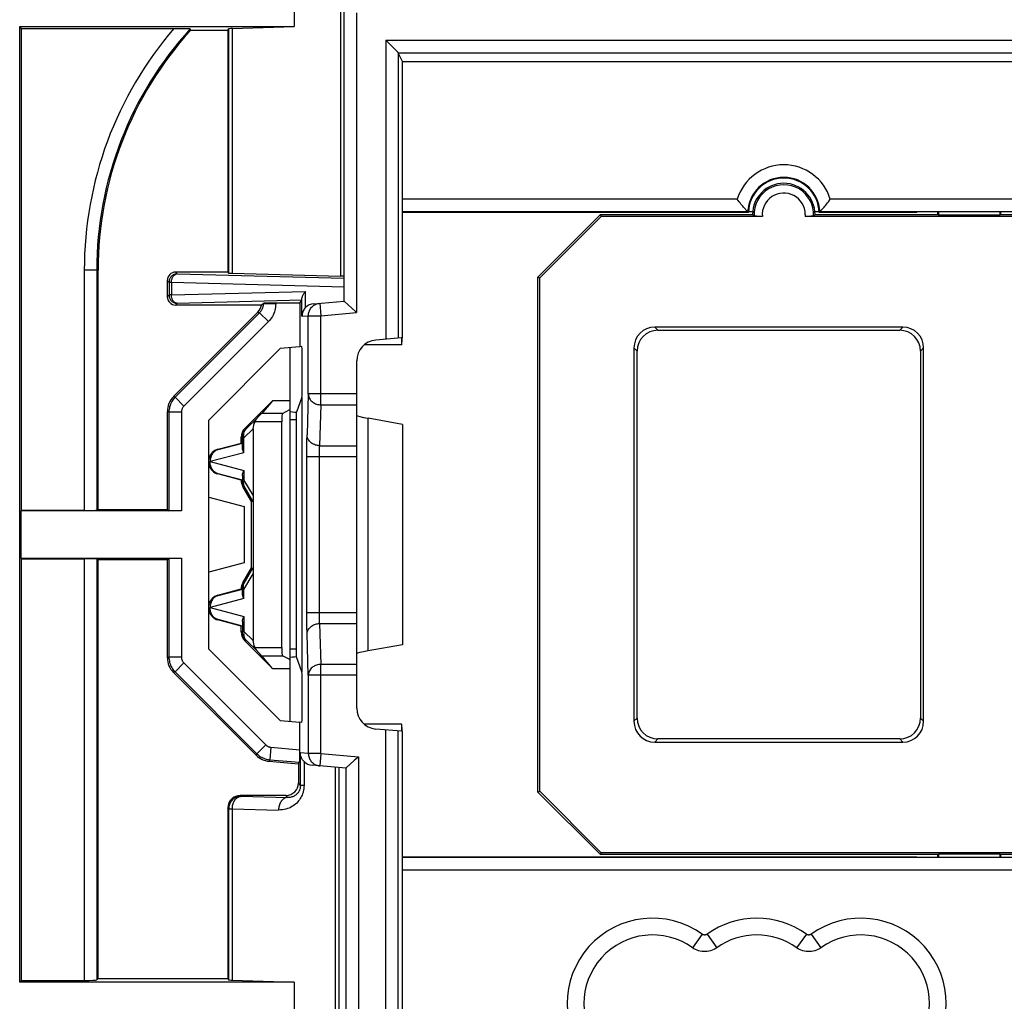
# Model space of a CAD drawing. Units: millimetres. Extents: x -56 to 56, y -62 to 61.
# Drawn here: x -32 to -8, y 11 to 34 of the extents above; entities that cross this region are included whole.
import ezdxf

# ---------------------------------------------------------------- set-up
doc = ezdxf.new("R2010")
doc.units = ezdxf.units.MM
doc.header["$LTSCALE"] = 16.335
doc.layers.get('0').update_dxf_attribs({"linetype": 'CONTINUOUS'})
for name, color, linetype in [('ASSI', 7, 'CONTINUOUS'), ('DRAFT', 7, 'CONTINUOUS'), ('IMPORT_IGES', 7, 'CONTINUOUS'), ('RACCORDO', 7, 'CONTINUOUS')]:
    doc.layers.add(name, color=color, linetype=linetype)

msp = doc.modelspace()

# ---------------------------------------------------------------- linework, layer by layer
at = {"color": 7, "linetype": 'CONTINUOUS'}
for p, q in [((-25.046, 34.77), (-25.046, 34.044)), ((-23.85, 27.456), (-23.85, 34.536)), ((-31.633, 11.119), (-31.633, 34.044)), ((-31.588, 33.998), (-31.633, 34.044)), ((-31.633, 34.044), (-25.046, 34.044)), ((-26.532, 33.992), (-25.046, 34.044)), ((-31.588, 22.436), (-31.588, 33.998)), ((-31.588, 33.998), (-27.863, 33.998)), ((-27.863, 33.998), (-27.801, 33.998)), ((-27.801, 33.998), (-27.743, 33.997)), ((-27.743, 33.997), (-27.693, 33.996)), ((-27.693, 33.996), (-27.649, 33.995)), ((-27.526, 33.957), (-27.54, 33.988)), ((-27.526, 33.957), (-26.641, 33.957)), ((-26.641, 33.957), (-26.619, 33.985)), ((-26.641, 33.957), (-26.641, 28.151)), ((-22.85, 33.714), (-22.822, 33.687)), ((-22.822, 33.687), (-22.561, 33.425)), ((-22.55, 33.414), (-22.55, 26.566)), ((-22.446, 33.207), (-22.55, 33.414)), ((-29.753, 22.457), (-29.753, 28.195)), ((-26.641, 28.151), (-27.891, 28.151)), ((-26.641, 28.151), (-26.619, 28.13)), ((-26.532, 28.125), (-23.938, 28.057)), ((-28.091, 27.951), (-28.091, 27.562)), ((-24.911, 27.409), (-24.863, 27.481)), ((-24.579, 27.392), (-23.85, 27.456)), ((-23.85, 27.456), (-23.849, 27.456)), ((-23.849, 27.456), (-23.84, 27.447)), ((-23.84, 27.447), (-23.577, 27.206)), ((-25.832, 27.362), (-27.891, 27.362)), ((-23.577, 27.206), (-23.55, 27.181)), ((-22.471, 26.573), (-23.089, 26.519)), ((-23.546, 17.692), (-23.546, 26.021)), ((-25.569, 25.066), (-25.826, 24.762)), ((-25.146, 25.066), (-25.569, 25.066)), ((-25.146, 18.647), (-25.146, 25.066)), ((-25.327, 24.762), (-25.151, 24.854)), ((-24.996, 24.607), (-25.146, 24.607)), ((-24.996, 24.607), (-24.996, 19.107)), ((-22.446, 24.497), (-23.272, 24.647)), ((-25.346, 19.151), (-25.346, 24.562)), ((-22.446, 24.497), (-22.446, 19.216)), ((-26.875, 23.903), (-26.319, 24.052)), ((-29.753, 22.457), (-29.785, 22.441)), ((-29.753, 22.457), (-28.091, 22.457)), ((-26.069, 21.063), (-26.069, 22.65)), ((-31.588, 22.436), (-31.609, 22.425)), ((-31.609, 22.425), (-31.609, 21.288)), ((-30.084, 22.436), (-31.588, 22.436)), ((-31.588, 21.278), (-31.609, 21.288)), ((-31.588, 11.165), (-31.588, 21.278)), ((-31.588, 21.278), (-30.084, 21.278)), ((-29.753, 21.257), (-29.785, 21.272)), ((-29.753, 11.207), (-29.753, 21.257)), ((-29.753, 21.257), (-28.091, 21.257)), ((-26.319, 19.661), (-26.875, 19.81)), ((-22.446, 19.216), (-23.272, 19.066)), ((-25.569, 18.647), (-25.826, 18.951)), ((-25.151, 18.859), (-25.327, 18.951)), ((-24.996, 19.107), (-25.146, 19.107)), ((-25.569, 18.647), (-25.146, 18.647)), ((-22.471, 17.14), (-23.089, 17.194)), ((-22.55, 4.066), (-22.55, 17.147)), ((-24.942, 16.358), (-24.942, 15.901)), ((-23.803, 16.253), (-24.617, 16.324)), ((-23.802, 16.254), (-23.803, 16.253)), ((-25.242, 15.601), (-26.341, 15.601)), ((-26.641, 15.301), (-26.641, 11.207)), ((-31.588, 11.165), (-31.633, 11.119)), ((-25.046, 11.119), (-31.633, 11.119)), ((-31.588, 11.165), (-30.084, 11.165)), ((-29.753, 11.207), (-29.785, 11.175)), ((-29.753, 11.207), (-26.641, 11.207)), ((-26.641, 11.207), (-26.619, 11.178)), ((-26.532, 11.171), (-25.046, 11.119)), ((-25.046, 11.119), (-25.046, 10.094))]:
    msp.add_line(p, q, dxfattribs=at)
at = {"color": 250, "linetype": 'CONTINUOUS'}
for p, q in [((-23.938, 34.536), (-23.938, 28.057)), ((-23.55, 34.367), (-23.55, 27.181)), ((-26.619, 33.985), (-26.619, 28.13)), ((-26.532, 33.992), (-26.532, 28.125)), ((-22.85, 33.714), (-22.85, 26.54)), ((-22.85, 33.714), (22.958, 33.714)), ((-22.55, 33.414), (22.658, 33.414)), ((-30.084, 28.195), (-30.084, 22.436)), ((-29.753, 28.195), (-30.084, 28.195)), ((-29.785, 28.195), (-29.785, 22.441)), ((-27.891, 28.151), (-27.85, 28.11)), ((-28.091, 27.951), (-28.049, 27.91)), ((-28.049, 27.91), (-28.049, 27.603)), ((-28.049, 27.91), (-27.991, 27.91)), ((-27.991, 27.91), (-27.991, 27.603)), ((-27.991, 27.91), (-23.85, 27.802)), ((-27.85, 28.11), (-23.85, 28.006)), ((-27.991, 27.603), (-24.772, 27.687)), ((-24.772, 27.302), (-24.772, 27.687)), ((-28.049, 27.603), (-28.091, 27.562)), ((-27.991, 27.603), (-28.049, 27.603)), ((-24.863, 27.481), (-27.85, 27.403)), ((-24.86, 27.093), (-24.86, 27.52)), ((-27.85, 27.403), (-27.891, 27.362)), ((-24.433, 27.405), (-24.407, 27.106)), ((-24.407, 27.106), (-23.55, 27.181)), ((-24.86, 27.093), (-24.707, 27.106)), ((-24.707, 25.23), (-24.707, 27.106)), ((-24.707, 27.106), (-24.407, 27.106)), ((-24.407, 24.97), (-24.407, 27.106)), ((-24.707, 25.23), (-24.736, 24.248)), ((-23.546, 25.23), (-24.707, 25.23)), ((-25.151, 24.854), (-25.151, 18.859)), ((-24.407, 24.97), (-24.436, 23.988)), ((-24.407, 24.97), (-23.546, 24.97)), ((-25.327, 24.762), (-25.826, 24.762)), ((-23.272, 19.066), (-23.272, 24.647)), ((-24.74, 24.047), (-24.739, 24.146)), ((-24.739, 24.146), (-24.737, 24.202)), ((-24.737, 24.202), (-24.736, 24.248)), ((-24.741, 23.934), (-24.74, 24.047)), ((-24.741, 23.771), (-24.741, 23.934)), ((-24.441, 23.831), (-24.44, 23.869)), ((-24.44, 23.869), (-24.44, 23.905)), ((-24.436, 23.988), (-23.546, 23.988)), ((-24.741, 19.86), (-24.741, 23.771)), ((-24.741, 23.729), (-23.546, 23.729)), ((-24.442, 23.749), (-24.441, 23.791)), ((-24.442, 19.964), (-24.442, 23.749)), ((-24.441, 23.791), (-24.441, 23.831)), ((-30.084, 21.278), (-30.084, 11.165)), ((-29.785, 21.272), (-29.785, 11.175)), ((-23.546, 19.984), (-24.741, 19.984)), ((-24.74, 19.703), (-24.741, 19.86)), ((-24.441, 19.922), (-24.442, 19.964)), ((-24.441, 19.882), (-24.441, 19.922)), ((-24.44, 19.844), (-24.441, 19.882)), ((-24.739, 19.599), (-24.74, 19.703)), ((-24.44, 19.808), (-24.44, 19.844)), ((-24.439, 19.776), (-24.44, 19.808)), ((-24.436, 19.725), (-24.407, 18.743)), ((-24.436, 19.725), (-23.546, 19.725)), ((-24.738, 19.538), (-24.739, 19.599)), ((-24.737, 19.487), (-24.738, 19.538)), ((-24.707, 18.483), (-24.737, 19.487)), ((-25.826, 18.951), (-25.327, 18.951)), ((-24.407, 16.607), (-24.407, 18.743)), ((-23.546, 18.743), (-24.407, 18.743)), ((-24.707, 18.483), (-24.707, 16.607)), ((-23.546, 18.483), (-24.707, 18.483)), ((-22.85, 4.04), (-22.85, 17.173)), ((-24.898, 15.835), (-24.898, 16.624)), ((-24.707, 16.607), (-24.898, 16.624)), ((-24.407, 16.607), (-24.707, 16.607)), ((-24.407, 16.607), (-24.433, 16.308)), ((-24.407, 16.607), (-23.503, 16.528)), ((-24.81, 16.415), (-24.81, 15.835)), ((-23.503, 16.528), (-23.503, 4.686)), ((-24.062, 16.275), (-24.062, 4.938)), ((-23.974, 16.268), (-23.974, 4.945)), ((-23.803, 16.253), (-23.803, 4.96)), ((-24.898, 15.835), (-24.942, 15.901)), ((-24.81, 15.835), (-24.898, 15.835)), ((-26.319, 15.58), (-26.341, 15.601)), ((-25.209, 15.551), (-25.242, 15.601)), ((-26.319, 15.58), (-25.209, 15.551)), ((-26.619, 15.28), (-26.641, 15.301)), ((-26.619, 15.28), (-26.619, 11.178)), ((-26.619, 15.28), (-26.532, 15.28)), ((-26.532, 15.28), (-26.532, 11.171)), ((-26.532, 15.28), (-25.421, 15.251))]:
    msp.add_line(p, q, dxfattribs=at)
at = {"color": 7, "linetype": 'CONTINUOUS'}
for points in [[(-27.649, 33.995), (-27.613, 33.994), (-27.598, 33.994), (-27.584, 33.993), (-27.573, 33.992), (-27.563, 33.992), (-27.555, 33.991), (-27.548, 33.99), (-27.544, 33.99), (-27.541, 33.989), (-27.54, 33.988)], [(-22.561, 33.425), (-22.556, 33.421), (-22.553, 33.417), (-22.551, 33.415), (-22.55, 33.414)], [(-24.86, 27.52), (-24.859, 27.53), (-24.857, 27.54), (-24.854, 27.551), (-24.85, 27.563), (-24.845, 27.576), (-24.839, 27.59), (-24.831, 27.604), (-24.822, 27.619), (-24.812, 27.635), (-24.8, 27.652), (-24.787, 27.669), (-24.772, 27.687)], [(-24.772, 27.302), (-24.788, 27.284), (-24.803, 27.265), (-24.816, 27.245), (-24.828, 27.223), (-24.839, 27.2), (-24.847, 27.175), (-24.854, 27.149), (-24.858, 27.122), (-24.86, 27.093)], [(-24.81, 16.415), (-24.823, 16.428), (-24.834, 16.442), (-24.845, 16.457), (-24.855, 16.472), (-24.864, 16.489), (-24.872, 16.506), (-24.879, 16.523), (-24.885, 16.542), (-24.891, 16.561), (-24.894, 16.581), (-24.897, 16.602), (-24.898, 16.624)], [(-23.603, 16.435), (-23.796, 16.259), (-23.802, 16.254)], [(-23.503, 16.528), (-23.53, 16.503), (-23.603, 16.435)]]:
    msp.add_lwpolyline(points, dxfattribs=at)
at = {"color": 250, "linetype": 'CONTINUOUS'}
for points in [[(-27.85, 28.11), (-27.867, 28.11), (-27.884, 28.107), (-27.901, 28.103), (-27.918, 28.098), (-27.934, 28.091), (-27.95, 28.083), (-27.964, 28.074), (-27.978, 28.063), (-27.991, 28.052), (-28.003, 28.039), (-28.013, 28.025), (-28.023, 28.01), (-28.031, 27.995), (-28.037, 27.979), (-28.043, 27.962), (-28.046, 27.945), (-28.049, 27.928), (-28.049, 27.91)], [(-27.991, 27.91), (-27.99, 27.928), (-27.988, 27.945), (-27.986, 27.961), (-27.982, 27.978), (-27.977, 27.994), (-27.971, 28.009), (-27.965, 28.024), (-27.957, 28.038), (-27.949, 28.05), (-27.94, 28.062), (-27.93, 28.073), (-27.92, 28.082), (-27.909, 28.09), (-27.897, 28.097), (-27.886, 28.103), (-27.874, 28.107), (-27.862, 28.109), (-27.85, 28.11)], [(-28.049, 27.603), (-28.049, 27.585), (-28.046, 27.568), (-28.043, 27.551), (-28.037, 27.534), (-28.031, 27.518), (-28.023, 27.503), (-28.013, 27.488), (-28.003, 27.474), (-27.991, 27.462), (-27.978, 27.45), (-27.964, 27.439), (-27.949, 27.43), (-27.934, 27.422), (-27.918, 27.415), (-27.901, 27.41), (-27.884, 27.406), (-27.867, 27.404), (-27.85, 27.403)], [(-27.85, 27.403), (-27.862, 27.404), (-27.874, 27.406), (-27.886, 27.41), (-27.897, 27.416), (-27.908, 27.423), (-27.919, 27.431), (-27.93, 27.44), (-27.939, 27.451), (-27.949, 27.463), (-27.957, 27.475), (-27.964, 27.489), (-27.971, 27.504), (-27.977, 27.519), (-27.982, 27.535), (-27.986, 27.552), (-27.988, 27.568), (-27.99, 27.586), (-27.991, 27.603)], [(-24.707, 27.106), (-24.706, 27.131), (-24.703, 27.156), (-24.697, 27.18), (-24.69, 27.204), (-24.681, 27.227), (-24.671, 27.249), (-24.658, 27.27), (-24.644, 27.29), (-24.628, 27.309), (-24.61, 27.327), (-24.592, 27.343), (-24.571, 27.357), (-24.55, 27.37), (-24.528, 27.381), (-24.505, 27.39), (-24.481, 27.397), (-24.457, 27.402), (-24.433, 27.405)], [(-24.707, 25.23), (-24.705, 25.207), (-24.702, 25.185), (-24.696, 25.163), (-24.688, 25.141), (-24.678, 25.121), (-24.666, 25.1), (-24.651, 25.081), (-24.635, 25.064), (-24.618, 25.047), (-24.598, 25.032), (-24.578, 25.018), (-24.556, 25.005), (-24.533, 24.995), (-24.509, 24.986), (-24.484, 24.979), (-24.458, 24.974), (-24.433, 24.971), (-24.407, 24.97)], [(-24.436, 23.988), (-24.462, 23.99), (-24.488, 23.993), (-24.514, 23.998), (-24.538, 24.005), (-24.562, 24.014), (-24.586, 24.024), (-24.608, 24.036), (-24.628, 24.05), (-24.647, 24.065), (-24.665, 24.082), (-24.681, 24.1), (-24.695, 24.119), (-24.707, 24.139), (-24.717, 24.16), (-24.725, 24.181), (-24.731, 24.203), (-24.735, 24.226), (-24.736, 24.248)], [(-24.44, 23.905), (-24.439, 23.937), (-24.438, 23.952), (-24.438, 23.965), (-24.437, 23.977), (-24.436, 23.988)], [(-24.736, 19.465), (-24.735, 19.487), (-24.731, 19.51), (-24.725, 19.532), (-24.717, 19.553), (-24.707, 19.574), (-24.695, 19.594), (-24.681, 19.613), (-24.665, 19.631), (-24.647, 19.648), (-24.628, 19.663), (-24.608, 19.677), (-24.586, 19.689), (-24.562, 19.7), (-24.538, 19.708), (-24.514, 19.715), (-24.488, 19.72), (-24.462, 19.724), (-24.436, 19.725)], [(-24.436, 19.725), (-24.437, 19.736), (-24.438, 19.748), (-24.438, 19.761), (-24.439, 19.776)], [(-24.407, 18.743), (-24.433, 18.742), (-24.458, 18.739), (-24.484, 18.734), (-24.509, 18.727), (-24.533, 18.718), (-24.556, 18.708), (-24.578, 18.695), (-24.599, 18.682), (-24.618, 18.666), (-24.635, 18.65), (-24.651, 18.632), (-24.666, 18.613), (-24.678, 18.593), (-24.688, 18.572), (-24.696, 18.55), (-24.702, 18.528), (-24.705, 18.506), (-24.707, 18.483)], [(-24.707, 16.607), (-24.706, 16.582), (-24.703, 16.558), (-24.697, 16.533), (-24.69, 16.51), (-24.681, 16.487), (-24.671, 16.464), (-24.658, 16.443), (-24.644, 16.423), (-24.628, 16.404), (-24.61, 16.387), (-24.592, 16.371), (-24.571, 16.356), (-24.55, 16.343), (-24.528, 16.332), (-24.505, 16.323), (-24.481, 16.316), (-24.457, 16.311), (-24.433, 16.308)], [(-24.81, 15.835), (-24.811, 15.809), (-24.813, 15.782), (-24.816, 15.755), (-24.821, 15.727), (-24.827, 15.698), (-24.834, 15.669), (-24.844, 15.64), (-24.855, 15.61), (-24.868, 15.581), (-24.883, 15.552), (-24.9, 15.524), (-24.919, 15.496), (-24.939, 15.47), (-24.962, 15.444), (-24.986, 15.419), (-25.012, 15.395), (-25.04, 15.372), (-25.069, 15.351), (-25.101, 15.332), (-25.134, 15.314), (-25.169, 15.298), (-25.206, 15.284), (-25.245, 15.272), (-25.286, 15.262), (-25.329, 15.256), (-25.374, 15.252), (-25.421, 15.251)], [(-24.898, 15.835), (-24.898, 15.822), (-24.899, 15.809), (-24.901, 15.795), (-24.903, 15.781), (-24.906, 15.767), (-24.91, 15.752), (-24.915, 15.738), (-24.921, 15.723), (-24.928, 15.709), (-24.935, 15.695), (-24.944, 15.681), (-24.953, 15.667), (-24.964, 15.654), (-24.975, 15.641), (-24.987, 15.629), (-25.001, 15.618), (-25.015, 15.607), (-25.03, 15.597), (-25.046, 15.587), (-25.063, 15.579), (-25.081, 15.571), (-25.1, 15.565), (-25.119, 15.559), (-25.14, 15.555), (-25.162, 15.552), (-25.185, 15.551), (-25.209, 15.551)], [(-26.319, 15.58), (-26.346, 15.579), (-26.372, 15.576), (-26.397, 15.57), (-26.422, 15.562), (-26.446, 15.552), (-26.469, 15.54), (-26.491, 15.526), (-26.512, 15.51), (-26.531, 15.492), (-26.549, 15.473), (-26.565, 15.452), (-26.579, 15.43), (-26.591, 15.407), (-26.601, 15.383), (-26.609, 15.358), (-26.615, 15.332), (-26.618, 15.306), (-26.619, 15.28)], [(-26.532, 15.28), (-26.53, 15.306), (-26.528, 15.332), (-26.524, 15.357), (-26.518, 15.382), (-26.511, 15.406), (-26.502, 15.429), (-26.492, 15.45), (-26.481, 15.471), (-26.468, 15.49), (-26.455, 15.508), (-26.44, 15.524), (-26.424, 15.538), (-26.408, 15.55), (-26.391, 15.561), (-26.374, 15.569), (-26.356, 15.575), (-26.338, 15.579), (-26.319, 15.58)], [(-25.209, 15.551), (-25.227, 15.549), (-25.245, 15.546), (-25.263, 15.54), (-25.28, 15.532), (-25.297, 15.521), (-25.314, 15.509), (-25.329, 15.495), (-25.344, 15.479), (-25.357, 15.461), (-25.37, 15.442), (-25.381, 15.421), (-25.391, 15.4), (-25.4, 15.377), (-25.407, 15.353), (-25.413, 15.328), (-25.417, 15.303), (-25.42, 15.277), (-25.421, 15.251)]]:
    msp.add_lwpolyline(points, dxfattribs=at)
for radius, start in [(8.898, 139.2893), (8.598, 137.6384)]:
    msp.add_arc((-21.186, 28.195), radius, start, 180, dxfattribs=at)
at = {"color": 7, "linetype": 'CONTINUOUS'}
for centre, radius, start, end in [((-21.186, 28.195), 8.567, 137.7322, 180), ((-23.046, 26.021), 0.5, 95, 180), ((-23.046, 17.692), 0.5, 180, 265)]:
    msp.add_arc(centre, radius, start, end, dxfattribs=at)
for centre, major_axis, ratio, start_param, end_param in [((-26.319, 33.985), (0.3, 0), 0.034921, 2.356194, 3.115413), ((-27.891, 27.951), (0.142, -0.142), 0.999315, 2.356537, 3.926648), ((-26.319, 28.13), (0.3, 0), 0.026186, -3.115413, -2.356194), ((-24.15, 28.051), (0.3, 0), 0.026186, 0, 0.785398), ((-27.891, 27.562), (0.142, 0.142), 0.999315, -3.926648, -2.356537), ((-24.863, 27.681), (0, 0.2), 0.02511, -3.103901, -2.504899), ((-24.552, 27.094), (0.305, 0.014), 0.982329, 1.614436, 2.330035), ((-26.146, 24.859), (1, 0), 0.052408, -0.099669, 0), ((-25.326, 24.562), (0, 0.2), 0.1, 0.05236, 1.570796), ((-23.246, 24.658), (0.3, -0.053), 0.050819, -3.132596, -1.649066), ((-30.084, 22.441), (0.3, 0), 0.017455, -1.570796, -0.034907), ((-30.084, 21.272), (0.3, 0), 0.017455, 0.034907, 1.570796), ((-25.326, 19.151), (0, 0.2), 0.1, 1.570796, 3.089233), ((-23.246, 19.055), (0.3, 0.053), 0.050819, 1.649066, 3.132596), ((-26.146, 18.854), (1, 0), 0.052408, 0, 0.099669), ((-24.591, 16.623), (0.305, -0.014), 0.982329, -2.330035, -1.614436), ((-23.803, 16.554), (0, 0.301), 0.017389, -3.143114, -3.125661), ((-25.242, 15.901), (-0.166, 0.25), 0.999505, 2.553877, 4.124217), ((-26.34, 15.301), (0.212, -0.212), 0.999315, 2.356537, 3.926648), ((-30.084, 11.175), (0.3, 0), 0.034921, -1.570796, -0.034907), ((-26.319, 11.179), (0.3, 0), 0.034921, -3.115413, -2.356194)]:
    msp.add_ellipse(centre, major_axis=major_axis, ratio=ratio, start_param=start_param, end_param=end_param, dxfattribs=at)
at = {"layer": 'ASSI', "color": 7, "linetype": 'CONTINUOUS'}
for p, q in [((-22.468, 26.407), (-23.364, 26.407)), ((-24.993, 21.108), (-24.992, 21.108)), ((-22.468, 17.307), (-23.364, 17.307))]:
    msp.add_line(p, q, dxfattribs=at)
at = {"layer": 'ASSI', "color": 250, "linetype": 'CONTINUOUS'}
for p, q in [((-24.992, 22.605), (-24.992, 24.792)), ((-24.992, 18.921), (-24.992, 21.108))]:
    msp.add_line(p, q, dxfattribs=at)
at = {"layer": 'ASSI', "color": 7, "linetype": 'CONTINUOUS'}
for centre, major_axis, start_param, end_param in [((-25.241, 24.836), (0.25, -0.044), 5.114513, 6.274729), ((-25.241, 18.877), (0.25, 0.044), 0.008456, 1.168672)]:
    msp.add_ellipse(centre, major_axis=major_axis, ratio=0.050819, start_param=start_param, end_param=end_param, dxfattribs=at)
at = {"layer": 'DRAFT', "color": 7, "linetype": 'CONTINUOUS'}
for p, q in [((-22.446, 26.575), (-22.446, 33.207)), ((-22.446, 33.207), (22.554, 33.207)), ((-14.145, 29.583), (-22.446, 29.583)), ((-10.11, 29.583), (-12.446, 29.583)), ((-10.11, 29.583), (-10.096, 29.597)), ((-7.596, 29.597), (-10.096, 29.597)), ((-9.596, 29.532), (-9.596, 29.597)), ((-9.585, 29.597), (-9.585, 29.521)), ((-8.106, 29.521), (-8.106, 29.597)), ((-8.096, 29.597), (-8.096, 29.532)), ((-17.696, 29.532), (-19.196, 28.032)), ((-17.677, 29.487), (-19.151, 28.013)), ((-17.696, 29.532), (-17.677, 29.487)), ((-17.696, 29.532), (-14.046, 29.532)), ((-12.546, 29.532), (-9.596, 29.532)), ((-9.596, 29.532), (-9.585, 29.521)), ((-8.106, 29.521), (-9.585, 29.521)), ((-8.096, 29.532), (-8.106, 29.521)), ((-8.096, 29.532), (-0.696, 29.532)), ((-19.196, 15.682), (-19.196, 28.032)), ((-19.196, 28.032), (-19.151, 28.013)), ((-19.151, 15.7), (-19.151, 28.013)), ((-24.911, 27.409), (-24.911, 26.36)), ((-22.464, 26.574), (-22.446, 26.575)), ((-27.092, 24.605), (-25.379, 26.319)), ((-24.911, 26.36), (-25.379, 26.319)), ((-24.864, 25.151), (-24.992, 24.792)), ((-24.864, 25.151), (-24.864, 18.562)), ((-27.092, 19.108), (-27.092, 24.605)), ((-27.094, 22.758), (-26.244, 22.53)), ((-26.244, 22.53), (-26.244, 21.183)), ((-26.244, 21.183), (-27.094, 20.955)), ((-25.379, 17.394), (-27.092, 19.108)), ((-24.864, 18.562), (-24.992, 18.921)), ((-25.379, 17.394), (-24.911, 17.354)), ((-22.464, 17.139), (-22.446, 17.138)), ((-22.446, 4.075), (-22.446, 17.138)), ((-19.196, 15.682), (-19.151, 15.7)), ((-19.196, 15.682), (-17.696, 14.182)), ((-19.151, 15.7), (-17.677, 14.226)), ((-17.696, 14.182), (-17.677, 14.226)), ((-9.596, 14.182), (-17.696, 14.182)), ((17.786, 14.226), (-17.677, 14.226)), ((-9.596, 14.182), (-9.585, 14.192)), ((-9.596, 14.116), (-9.596, 14.182)), ((-9.585, 14.192), (-9.585, 14.116)), ((-8.106, 14.192), (-9.585, 14.192)), ((-8.106, 14.116), (-8.106, 14.192)), ((-8.096, 14.182), (-8.106, 14.192)), ((-8.096, 14.182), (-8.096, 14.116)), ((-6.343, 14.182), (-8.096, 14.182)), ((-22.446, 14.13), (-10.11, 14.13)), ((-10.11, 14.13), (-10.096, 14.116)), ((-7.596, 14.116), (-10.096, 14.116))]:
    msp.add_line(p, q, dxfattribs=at)
for centre, radius, start, end in [((-13.296, 29.557), 0.85, 1.7822, 178.2178), ((-13.296, 29.532), 0.75, 0, 180), ((-26.796, 23.607), 0.307, 105, 165.1628), ((-26.796, 23.607), 0.307, 194.8372, 255), ((-26.796, 20.107), 0.307, 105, 165.1628), ((-26.796, 20.107), 0.307, 194.8372, 255)]:
    msp.add_arc(centre, radius, start, end, dxfattribs=at)
for centre, ratio, start_param, end_param in [((-22.468, 26.907), 0.008727, -3.98229, -3.141593), ((-22.467, 26.907), 0.034921, 3.141593, 3.986316), ((-22.468, 16.807), 0.008727, 0, 0.840698), ((-22.467, 16.807), 0.034921, 5.438462, 6.283185)]:
    msp.add_ellipse(centre, major_axis=(0, 0.5), ratio=ratio, start_param=start_param, end_param=end_param, dxfattribs=at)
at = {"layer": 'IMPORT_IGES', "color": 7, "linetype": 'CONTINUOUS'}
for p, q in [((-14.145, 29.607), (-14.042, 29.607)), ((-12.55, 29.607), (-12.446, 29.607))]:
    msp.add_line(p, q, dxfattribs=at)
at = {"layer": 'RACCORDO', "color": 250, "linetype": 'CONTINUOUS'}
for p, q in [((-14.412, 29.901), (-22.446, 29.901)), ((3.438, 29.901), (-12.179, 29.901)), ((-14.163, 29.601), (-22.446, 29.601)), ((-12.78, 29.537), (-12.782, 29.487)), ((3.687, 29.601), (-12.429, 29.601)), ((-25.877, 27.176), (-27.905, 25.149)), ((-25.917, 27.193), (-25.877, 27.176)), ((-25.665, 26.964), (-25.877, 27.176)), ((-25.798, 27.392), (-25.789, 27.388)), ((-25.789, 27.401), (-25.789, 27.388)), ((-25.489, 27.388), (-25.789, 27.388)), ((-25.489, 27.409), (-25.489, 27.388)), ((-25.665, 26.964), (-27.693, 24.937)), ((-16.316, 26.757), (-16.392, 26.833)), ((-10.515, 26.757), (-10.439, 26.833)), ((-16.816, 26.257), (-16.892, 26.333)), ((-10.016, 26.257), (-9.94, 26.333)), ((-27.905, 25.149), (-27.944, 25.165)), ((-27.693, 24.937), (-27.905, 25.149)), ((-28.051, 24.795), (-28.091, 24.812)), ((-28.051, 24.795), (-28.051, 22.43)), ((-27.751, 24.795), (-28.051, 24.795)), ((-27.751, 24.795), (-27.751, 22.425)), ((-26.252, 24.179), (-26.034, 24.394)), ((-26.2, 24.391), (-26.231, 24.404)), ((-25.346, 24.562), (-25.992, 24.562)), ((-26.287, 24.179), (-26.319, 24.192)), ((-26.287, 24.179), (-26.252, 24.179)), ((-26.252, 23.821), (-26.252, 24.179)), ((-26.873, 23.896), (-26.875, 23.903)), ((-26.252, 23.821), (-27.061, 23.607)), ((-27.061, 23.607), (-26.252, 23.393)), ((-26.873, 23.317), (-26.875, 23.31)), ((-26.252, 23.172), (-26.287, 23.172)), ((-26.252, 23.393), (-26.252, 23.172)), ((-26.034, 22.799), (-26.252, 23.172)), ((-26.247, 23.022), (-26.279, 23.014)), ((-28.051, 21.283), (-28.051, 18.918)), ((-27.751, 21.288), (-27.751, 18.918)), ((-26.252, 20.541), (-26.034, 20.914)), ((-26.247, 20.691), (-26.279, 20.699)), ((-26.873, 20.396), (-26.875, 20.403)), ((-26.287, 20.541), (-26.252, 20.541)), ((-26.252, 20.321), (-26.252, 20.541)), ((-26.252, 20.321), (-27.061, 20.107)), ((-27.061, 20.107), (-26.252, 19.893)), ((-26.252, 19.893), (-26.252, 19.534)), ((-26.873, 19.817), (-26.875, 19.81)), ((-26.287, 19.534), (-26.319, 19.521)), ((-26.252, 19.534), (-26.287, 19.534)), ((-26.034, 19.32), (-26.252, 19.534)), ((-26.2, 19.322), (-26.231, 19.309)), ((-25.992, 19.151), (-25.346, 19.151)), ((-28.051, 18.918), (-28.091, 18.902)), ((-27.751, 18.918), (-28.051, 18.918)), ((-27.693, 18.777), (-27.905, 18.565)), ((-27.693, 18.777), (-25.73, 16.814)), ((-27.905, 18.565), (-27.944, 18.548)), ((-27.905, 18.565), (-25.942, 16.602)), ((-16.816, 17.456), (-16.892, 17.38)), ((-10.016, 17.456), (-9.94, 17.38)), ((-25.73, 16.814), (-25.942, 16.602)), ((-16.316, 16.957), (-16.392, 16.881)), ((-10.515, 16.957), (-10.439, 16.881)), ((-25.942, 16.602), (-25.96, 16.564)), ((-25.606, 16.756), (-25.633, 16.458)), ((-25.606, 16.756), (-24.911, 16.696)), ((-25.633, 16.458), (-25.65, 16.42)), ((-25.633, 16.458), (-24.916, 16.395)), ((-6.391, 14.112), (-22.446, 14.112)), ((-6.396, 13.812), (-22.446, 13.812)), ((-15.254, 12.272), (-15.487, 11.947)), ((-15.138, 12.272), (-14.905, 11.947)), ((-12.754, 12.272), (-12.987, 11.947)), ((-12.638, 12.272), (-12.405, 11.947))]:
    msp.add_line(p, q, dxfattribs=at)
at = {"layer": 'RACCORDO', "color": 7, "linetype": 'CONTINUOUS'}
for p, q in [((-14.367, 29.841), (-14.412, 29.901)), ((-14.145, 29.583), (-14.153, 29.591)), ((-12.429, 29.601), (-12.436, 29.593)), ((-12.429, 29.601), (-12.428, 29.603)), ((-13.81, 29.487), (-17.677, 29.487)), ((-14.026, 29.512), (-14.034, 29.52)), ((-14.018, 29.505), (-14.026, 29.512)), ((-14.01, 29.497), (-14.018, 29.505)), ((4.04, 29.487), (-12.782, 29.487)), ((-12.581, 29.497), (-12.573, 29.505)), ((-12.573, 29.505), (-12.565, 29.512)), ((-12.565, 29.512), (-12.557, 29.52)), ((-25.917, 27.193), (-27.944, 25.165)), ((-25.798, 27.392), (-25.789, 27.401)), ((-24.911, 27.409), (-25.489, 27.409)), ((-10.439, 26.833), (-16.392, 26.833)), ((-16.316, 26.757), (-10.515, 26.757)), ((-25.146, 25.066), (-25.146, 26.339)), ((-24.861, 26.364), (-24.911, 26.36)), ((-16.892, 26.333), (-16.892, 17.38)), ((-16.816, 17.456), (-16.816, 26.257)), ((-10.016, 26.257), (-10.016, 17.456)), ((-9.94, 17.38), (-9.94, 26.333)), ((-24.851, 25.718), (-24.851, 25.767)), ((-26.231, 24.404), (-25.569, 25.066)), ((-24.864, 25.151), (-24.851, 25.149)), ((-24.851, 18.564), (-24.851, 25.149)), ((-28.091, 24.812), (-28.091, 22.457)), ((-26.2, 24.391), (-25.922, 24.664)), ((-26.034, 24.394), (-26.034, 19.32)), ((-26.319, 24.052), (-26.319, 24.192)), ((-26.287, 23.944), (-26.287, 24.179)), ((-26.873, 23.896), (-26.29, 24.051)), ((-26.29, 24.051), (-26.319, 24.052)), ((-26.319, 23.161), (-26.875, 23.31)), ((-26.29, 23.162), (-26.873, 23.317)), ((-26.319, 23.161), (-26.29, 23.162)), ((-26.287, 23.27), (-26.287, 23.172)), ((-26.069, 22.65), (-26.279, 23.014)), ((-26.035, 22.659), (-26.247, 23.022)), ((-28.091, 22.457), (-28.051, 22.43)), ((-26.069, 22.65), (-26.035, 22.659)), ((-27.751, 22.425), (-31.609, 22.425)), ((-31.609, 21.288), (-27.751, 21.288)), ((-28.091, 21.257), (-28.051, 21.283)), ((-28.091, 21.257), (-28.091, 18.902)), ((-26.279, 20.699), (-26.069, 21.063)), ((-26.247, 20.691), (-26.035, 21.054)), ((-26.069, 21.063), (-26.035, 21.054)), ((-26.875, 20.403), (-26.319, 20.552)), ((-26.873, 20.396), (-26.29, 20.551)), ((-26.29, 20.551), (-26.319, 20.552)), ((-26.289, 20.541), (-26.289, 20.544)), ((-26.287, 20.444), (-26.287, 20.541)), ((-26.29, 19.662), (-26.873, 19.817)), ((-26.29, 19.662), (-26.319, 19.661)), ((-26.319, 19.521), (-26.319, 19.661)), ((-26.287, 19.77), (-26.287, 19.534)), ((-25.569, 18.647), (-26.231, 19.309)), ((-25.922, 19.049), (-26.2, 19.322)), ((-27.944, 18.548), (-25.96, 16.564)), ((-25.146, 17.374), (-25.146, 18.647)), ((-24.864, 18.562), (-24.851, 18.564)), ((-24.851, 17.946), (-24.851, 17.995)), ((-24.911, 16.696), (-24.911, 17.354)), ((-24.861, 17.349), (-24.911, 17.354)), ((-16.392, 16.881), (-10.439, 16.881)), ((-10.515, 16.957), (-16.316, 16.957)), ((-25.65, 16.42), (-24.942, 16.358)), ((-24.942, 16.358), (-24.916, 16.395))]:
    msp.add_line(p, q, dxfattribs=at)
for points in [[(-14.184, 29.624), (-14.204, 29.646), (-14.217, 29.66), (-14.231, 29.675), (-14.246, 29.693), (-14.264, 29.713), (-14.282, 29.735), (-14.302, 29.759), (-14.323, 29.785), (-14.345, 29.813), (-14.367, 29.841)], [(-12.387, 29.646), (-12.375, 29.66), (-12.361, 29.675), (-12.345, 29.693), (-12.328, 29.713), (-12.31, 29.735), (-12.29, 29.759), (-12.269, 29.785), (-12.247, 29.813), (-12.225, 29.841), (-12.179, 29.901)], [(-14.171, 29.61), (-14.177, 29.616), (-14.184, 29.624)], [(-14.163, 29.601), (-14.164, 29.603), (-14.171, 29.61)], [(-14.153, 29.591), (-14.161, 29.599), (-14.163, 29.601)], [(-12.436, 29.593), (-12.444, 29.585), (-12.446, 29.583)], [(-12.428, 29.603), (-12.421, 29.61), (-12.415, 29.616), (-12.407, 29.624), (-12.387, 29.646)], [(-14.034, 29.52), (-14.042, 29.528), (-14.046, 29.532)], [(-13.836, 29.487), (-13.86, 29.487), (-13.884, 29.488), (-13.907, 29.488), (-13.928, 29.489), (-13.948, 29.49), (-13.965, 29.491), (-13.98, 29.492), (-13.992, 29.493), (-14.001, 29.494), (-14.007, 29.496), (-14.01, 29.497)], [(-12.581, 29.497), (-12.584, 29.496), (-12.591, 29.494), (-12.6, 29.493), (-12.612, 29.492), (-12.627, 29.491), (-12.644, 29.49), (-12.663, 29.489), (-12.685, 29.488), (-12.708, 29.488), (-12.731, 29.487), (-12.756, 29.487)], [(-12.557, 29.52), (-12.554, 29.524), (-12.546, 29.532)], [(-25.922, 24.664), (-25.936, 24.648), (-25.95, 24.632), (-25.962, 24.615), (-25.973, 24.598), (-25.983, 24.58), (-25.992, 24.562)], [(-26.287, 24.179), (-26.286, 24.205), (-26.283, 24.231), (-26.277, 24.256), (-26.269, 24.281), (-26.259, 24.306), (-26.247, 24.329), (-26.233, 24.351), (-26.217, 24.372), (-26.2, 24.391)], [(-27.092, 23.652), (-27.091, 23.659), (-27.086, 23.684), (-27.078, 23.709), (-27.068, 23.733), (-27.056, 23.757), (-27.042, 23.779), (-27.026, 23.799), (-27.008, 23.819), (-26.989, 23.836), (-26.968, 23.852), (-26.946, 23.867), (-26.923, 23.879), (-26.898, 23.889), (-26.873, 23.896)], [(-26.252, 23.821), (-26.263, 23.843), (-26.272, 23.865), (-26.279, 23.885), (-26.283, 23.906), (-26.286, 23.925), (-26.287, 23.944)], [(-26.873, 23.317), (-26.898, 23.325), (-26.923, 23.335), (-26.946, 23.347), (-26.968, 23.361), (-26.989, 23.377), (-27.008, 23.394), (-27.026, 23.414), (-27.042, 23.434), (-27.056, 23.456), (-27.068, 23.48), (-27.078, 23.504), (-27.086, 23.529), (-27.091, 23.554), (-27.092, 23.561)], [(-26.29, 23.162), (-26.29, 23.162), (-26.289, 23.163), (-26.289, 23.164)], [(-26.289, 23.164), (-26.289, 23.169), (-26.289, 23.172)], [(-26.287, 23.27), (-26.286, 23.288), (-26.283, 23.308), (-26.279, 23.328), (-26.272, 23.349), (-26.263, 23.37), (-26.252, 23.393)], [(-26.247, 23.022), (-26.255, 23.038), (-26.263, 23.053), (-26.269, 23.07), (-26.275, 23.086), (-26.279, 23.103), (-26.283, 23.12), (-26.285, 23.137), (-26.287, 23.155), (-26.287, 23.172)], [(-26.287, 20.541), (-26.287, 20.558), (-26.285, 20.576), (-26.283, 20.593), (-26.279, 20.61), (-26.275, 20.627), (-26.269, 20.644), (-26.263, 20.66), (-26.255, 20.676), (-26.247, 20.691)], [(-27.092, 20.152), (-27.091, 20.159), (-27.086, 20.184), (-27.078, 20.209), (-27.068, 20.233), (-27.056, 20.257), (-27.042, 20.279), (-27.026, 20.299), (-27.008, 20.319), (-26.989, 20.336), (-26.968, 20.352), (-26.946, 20.367), (-26.923, 20.379), (-26.898, 20.389), (-26.873, 20.396)], [(-26.289, 20.544), (-26.289, 20.549), (-26.289, 20.55), (-26.29, 20.551), (-26.29, 20.551)], [(-26.252, 20.321), (-26.263, 20.343), (-26.272, 20.365), (-26.279, 20.385), (-26.283, 20.406), (-26.286, 20.425), (-26.287, 20.444)], [(-26.873, 19.817), (-26.898, 19.825), (-26.923, 19.835), (-26.946, 19.847), (-26.968, 19.861), (-26.989, 19.877), (-27.008, 19.894), (-27.026, 19.914), (-27.042, 19.934), (-27.056, 19.956), (-27.068, 19.98), (-27.078, 20.004), (-27.086, 20.029), (-27.091, 20.054), (-27.092, 20.061)], [(-26.287, 19.77), (-26.286, 19.788), (-26.283, 19.808), (-26.279, 19.828), (-26.272, 19.849), (-26.263, 19.87), (-26.252, 19.893)], [(-26.2, 19.322), (-26.217, 19.342), (-26.233, 19.362), (-26.247, 19.384), (-26.259, 19.408), (-26.269, 19.432), (-26.277, 19.457), (-26.283, 19.482), (-26.286, 19.508), (-26.287, 19.534)], [(-25.992, 19.151), (-25.983, 19.133), (-25.973, 19.115), (-25.962, 19.098), (-25.95, 19.081), (-25.936, 19.065), (-25.922, 19.049)], [(-14.905, 11.947), (-14.94, 11.924), (-14.976, 11.904), (-15.014, 11.888), (-15.053, 11.874), (-15.093, 11.864), (-15.134, 11.857), (-15.175, 11.854), (-15.217, 11.854), (-15.258, 11.857), (-15.299, 11.864), (-15.339, 11.874), (-15.378, 11.888), (-15.415, 11.904), (-15.452, 11.924), (-15.487, 11.947)], [(-12.405, 11.947), (-12.44, 11.924), (-12.476, 11.904), (-12.514, 11.888), (-12.553, 11.874), (-12.593, 11.864), (-12.634, 11.857), (-12.675, 11.854), (-12.717, 11.854), (-12.758, 11.857), (-12.799, 11.864), (-12.839, 11.874), (-12.878, 11.888), (-12.915, 11.904), (-12.952, 11.924), (-12.987, 11.947)]]:
    msp.add_lwpolyline(points, dxfattribs=at)
at = {"layer": 'RACCORDO', "color": 250, "linetype": 'CONTINUOUS'}
for points in [[(-25.789, 27.388), (-25.79, 27.369), (-25.792, 27.349), (-25.795, 27.33), (-25.799, 27.311), (-25.805, 27.292), (-25.812, 27.274), (-25.82, 27.256), (-25.829, 27.239), (-25.84, 27.222), (-25.851, 27.206), (-25.864, 27.191), (-25.877, 27.176)], [(-25.489, 27.388), (-25.491, 27.349), (-25.494, 27.31), (-25.501, 27.272), (-25.51, 27.233), (-25.521, 27.196), (-25.535, 27.159), (-25.551, 27.123), (-25.57, 27.089), (-25.59, 27.055), (-25.613, 27.024), (-25.638, 26.993), (-25.665, 26.964)], [(-27.905, 25.149), (-27.927, 25.125), (-27.948, 25.099), (-27.967, 25.073), (-27.984, 25.045), (-28, 25.016), (-28.013, 24.986), (-28.025, 24.956), (-28.034, 24.925), (-28.041, 24.893), (-28.047, 24.86), (-28.05, 24.828), (-28.051, 24.795)], [(-27.693, 24.937), (-27.702, 24.927), (-27.71, 24.917), (-27.718, 24.906), (-27.724, 24.895), (-27.731, 24.884), (-27.736, 24.872), (-27.741, 24.859), (-27.744, 24.847), (-27.747, 24.834), (-27.749, 24.821), (-27.751, 24.808), (-27.751, 24.795)], [(-26.258, 24.219), (-26.259, 24.239), (-26.258, 24.259), (-26.256, 24.278), (-26.252, 24.296), (-26.247, 24.314), (-26.24, 24.332), (-26.232, 24.348), (-26.222, 24.363), (-26.212, 24.378), (-26.2, 24.391)], [(-26.252, 24.179), (-26.256, 24.199), (-26.258, 24.219)], [(-26.873, 23.896), (-26.888, 23.892), (-26.903, 23.886), (-26.917, 23.88), (-26.931, 23.872), (-26.945, 23.863), (-26.959, 23.853), (-26.972, 23.842), (-26.985, 23.829), (-26.998, 23.814), (-27.01, 23.798), (-27.022, 23.779), (-27.032, 23.759), (-27.042, 23.737), (-27.05, 23.713), (-27.056, 23.688), (-27.059, 23.662), (-27.061, 23.635), (-27.061, 23.607)], [(-26.873, 23.317), (-26.888, 23.321), (-26.903, 23.327), (-26.917, 23.333), (-26.931, 23.341), (-26.945, 23.35), (-26.959, 23.36), (-26.972, 23.372), (-26.985, 23.385), (-26.998, 23.399), (-27.01, 23.416), (-27.022, 23.434), (-27.032, 23.454), (-27.042, 23.476), (-27.05, 23.5), (-27.055, 23.525), (-27.059, 23.552), (-27.061, 23.579), (-27.061, 23.606)], [(-26.252, 23.172), (-26.258, 23.154), (-26.263, 23.136)], [(-26.263, 23.136), (-26.265, 23.119), (-26.267, 23.101), (-26.266, 23.084), (-26.264, 23.068), (-26.26, 23.052), (-26.254, 23.037), (-26.247, 23.022)], [(-26.263, 20.577), (-26.266, 20.595), (-26.267, 20.613), (-26.266, 20.63), (-26.264, 20.646), (-26.26, 20.662), (-26.254, 20.677), (-26.247, 20.691)], [(-26.252, 20.541), (-26.258, 20.559), (-26.263, 20.577)], [(-26.873, 20.396), (-26.888, 20.392), (-26.903, 20.386), (-26.917, 20.38), (-26.931, 20.372), (-26.945, 20.363), (-26.959, 20.353), (-26.972, 20.342), (-26.985, 20.329), (-26.998, 20.314), (-27.01, 20.298), (-27.022, 20.279), (-27.032, 20.259), (-27.042, 20.237), (-27.05, 20.213), (-27.056, 20.188), (-27.059, 20.162), (-27.061, 20.135), (-27.061, 20.107)], [(-26.873, 19.817), (-26.888, 19.821), (-26.903, 19.827), (-26.917, 19.833), (-26.931, 19.841), (-26.945, 19.85), (-26.959, 19.86), (-26.972, 19.872), (-26.985, 19.885), (-26.998, 19.899), (-27.01, 19.916), (-27.022, 19.934), (-27.032, 19.954), (-27.042, 19.976), (-27.05, 20), (-27.055, 20.025), (-27.059, 20.052), (-27.061, 20.079), (-27.061, 20.106)], [(-26.258, 19.494), (-26.259, 19.474), (-26.258, 19.454), (-26.256, 19.435), (-26.252, 19.417), (-26.247, 19.399), (-26.24, 19.382), (-26.232, 19.365), (-26.222, 19.35), (-26.212, 19.336), (-26.2, 19.322)], [(-26.252, 19.534), (-26.256, 19.514), (-26.258, 19.494)], [(-28.051, 18.918), (-28.05, 18.885), (-28.047, 18.853), (-28.041, 18.82), (-28.034, 18.789), (-28.025, 18.757), (-28.013, 18.727), (-28, 18.697), (-27.984, 18.668), (-27.967, 18.64), (-27.948, 18.614), (-27.927, 18.588), (-27.905, 18.565)], [(-27.751, 18.918), (-27.751, 18.905), (-27.749, 18.892), (-27.747, 18.879), (-27.744, 18.866), (-27.741, 18.854), (-27.736, 18.841), (-27.731, 18.829), (-27.724, 18.818), (-27.717, 18.807), (-27.71, 18.796), (-27.702, 18.786), (-27.693, 18.777)], [(-25.73, 16.814), (-25.722, 16.806), (-25.713, 16.799), (-25.704, 16.792), (-25.694, 16.785), (-25.684, 16.78), (-25.673, 16.774), (-25.663, 16.77), (-25.652, 16.766), (-25.641, 16.763), (-25.629, 16.76), (-25.618, 16.758), (-25.606, 16.756)], [(-25.942, 16.602), (-25.921, 16.582), (-25.899, 16.564), (-25.876, 16.546), (-25.851, 16.53), (-25.826, 16.516), (-25.8, 16.503), (-25.774, 16.491), (-25.746, 16.481), (-25.718, 16.473), (-25.69, 16.466), (-25.661, 16.461), (-25.633, 16.458)], [(-15.138, 12.272), (-15.145, 12.267), (-15.152, 12.263), (-15.159, 12.26), (-15.167, 12.257), (-15.175, 12.255), (-15.183, 12.254), (-15.192, 12.253), (-15.2, 12.253), (-15.208, 12.254), (-15.216, 12.255), (-15.224, 12.257), (-15.232, 12.26), (-15.24, 12.263), (-15.247, 12.267), (-15.254, 12.272)], [(-12.638, 12.272), (-12.645, 12.267), (-12.652, 12.263), (-12.659, 12.26), (-12.667, 12.257), (-12.675, 12.255), (-12.683, 12.254), (-12.692, 12.253), (-12.7, 12.253), (-12.708, 12.254), (-12.716, 12.255), (-12.724, 12.257), (-12.732, 12.26), (-12.74, 12.263), (-12.747, 12.267), (-12.754, 12.272)]]:
    msp.add_lwpolyline(points, dxfattribs=at)
for centre, radius, start, end in [((-13.296, 29.557), 1.168, 17.1647, 162.8353), ((-13.296, 29.557), 0.868, 2.9607, 177.0393), ((-13.296, 29.532), 0.715, 357.2267, 182.7733), ((-13.296, 29.532), 0.516, 0.6252, 184.9558), ((-16.446, 10.607), 2.048, 54.4061, 305.5939), ((-13.946, 10.607), 2.048, 54.4061, 125.5939), ((-11.446, 10.607), 2.048, 234.4061, 125.5939)]:
    msp.add_arc(centre, radius, start, end, dxfattribs=at)
at = {"layer": 'RACCORDO', "color": 7, "linetype": 'CONTINUOUS'}
for centre, start, end in [((-16.446, 10.607), 54.4061, 305.5939), ((-13.946, 10.607), 54.4061, 125.5939), ((-11.446, 10.607), 234.4061, 125.5939)]:
    msp.add_arc(centre, 1.648, start, end, dxfattribs=at)
for centre, major_axis, ratio, start_param, end_param in [((-26.129, 27.405), (0.277, -0.115), 0.999599, -0.392557, 0.248947), ((-26.098, 27.392), (0.362, 0.15), 0.414331, -0.92895, -0.785339), ((-25.489, 27.401), (0.3, 0), 0.026186, 1.570796, 3.115413), ((-16.391, 26.332), (-0.355, 0.355), 0.997265, -0.784029, 0.784029), ((-16.315, 26.256), (0.355, -0.355), 0.997265, 2.357564, 3.925621), ((-10.516, 26.256), (-0.355, -0.355), 0.997265, 2.357564, 3.925621), ((-10.441, 26.332), (0.355, 0.355), 0.997265, -0.784029, 0.784029), ((-24.862, 25.762), (0, 0.602), 0.017481, -1.561668, 0.001532), ((-24.862, 25.729), (0, 0.609), 0.017291, -2.829593, -1.588549), ((-27.59, 24.811), (0.462, -0.191), 0.999599, 2.749036, 3.53415), ((-26.026, 24.562), (0.2, 0.2), 0.004114, -1.03254, -0.048246), ((-26.019, 24.192), (0.277, -0.115), 0.99998, 2.748901, 3.534285), ((-25.695, 24.467), (-0.267, -0.262), 0.801961, -1.171197, -0.668324), ((-26.019, 23.164), (0.29, 0.078), 0.999982, 2.888842, 3.403388), ((-26.019, 20.549), (0.29, -0.078), 0.999982, 2.879798, 3.394343), ((-26.019, 19.521), (0.277, 0.115), 0.99998, 2.748901, 3.534285), ((-25.695, 19.246), (0.267, -0.262), 0.801961, -2.473268, -1.970395), ((-26.026, 19.151), (0.2, -0.2), 0.004114, 0.048246, 1.03254), ((-27.59, 18.902), (0.462, 0.191), 0.999599, 2.749036, 3.53415), ((-24.862, 17.984), (0, 0.609), 0.017291, -1.553044, -0.312), ((-24.862, 17.952), (0, 0.602), 0.017481, -3.143125, -1.579925), ((-16.391, 17.381), (0.355, 0.355), 0.997265, -3.925621, -2.357564), ((-16.315, 17.457), (0.355, 0.355), 0.997265, 2.357564, 3.925621), ((-10.516, 17.457), (-0.355, 0.355), 0.997265, 2.357564, 3.925621), ((-10.441, 17.381), (0.355, -0.355), 0.997265, -0.784029, 0.784029), ((-25.607, 16.918), (0.211, 0.453), 0.999612, -3.490534, -2.792652), ((-24.916, 16.696), (0, 0.301), 0.017389, -3.116934, -1.572318)]:
    msp.add_ellipse(centre, major_axis=major_axis, ratio=ratio, start_param=start_param, end_param=end_param, dxfattribs=at)

doc.saveas('drawing.dxf')
